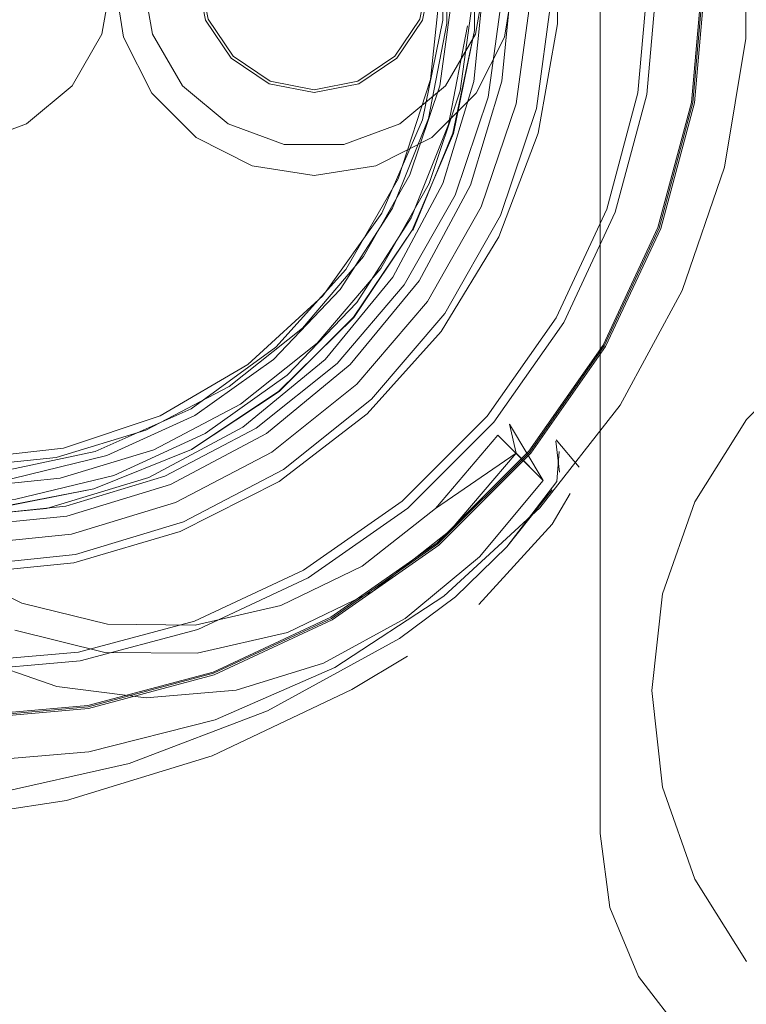
# Model space of a CAD drawing. Units: metres. Extents: x 0.38 to 7.68, y -3.43 to -0.99.
# Drawn here: x 0.63 to 0.66, y -3.04 to -3.01 of the extents above; entities that cross this region are included whole.
import ezdxf

# ---------------------------------------------------------------- set-up
doc = ezdxf.new("R2010")
doc.units = ezdxf.units.M
doc.header["$MEASUREMENT"] = 0

# ---------------------------------------------------------------- blocks, each defined once
blk = doc.blocks.new('61764b5a-b647-4093-b71f-2096f334b4b6')
at = {"color": 18, "lineweight": 9, "true_color": 0x000000}
for p, q in [((0.640138, -3.007699), (0.641701, -3.00801)), ((0.642738, -3.009811), (0.644689, -3.009101)), ((0.641701, -3.010897), (0.639547, -3.010556)), ((0.633097, -3.022749), (0.636712, -3.021653)), ((0.633852, -3.029444), (0.638228, -3.028272)), ((0.633842, -3.029391), (0.629338, -3.029785)), ((0.65166, -3.033795), (0.651999, -3.036372))]:
    blk.add_line(p, q, dxfattribs=at)
for points in [[(0.65166, -2.974061), (0.65166, -3.033795), (0.65166, -2.974061), (0.651999, -2.971484)], [(0.655276, -3.003855), (0.654882, -2.999352), (0.655276, -3.003855), (0.654882, -3.008357), (0.653712, -3.012723), (0.654882, -3.008357)], [(0.655231, -3.003855), (0.654837, -3.00835), (0.655231, -3.003855), (0.654837, -2.99936)], [(0.647676, -3.003928), (0.647316, -3.001885), (0.646278, -3.000088), (0.647316, -3.001885), (0.647676, -3.003928), (0.647316, -3.005971)], [(0.647265, -3.007618), (0.646188, -3.011167), (0.647265, -3.007618), (0.646188, -3.011167), (0.644439, -3.014437), (0.646188, -3.011167), (0.647265, -3.007618), (0.647628, -3.003928), (0.647265, -3.000238), (0.647628, -3.003928)], [(0.645784, -3.003928), (0.645473, -3.00549), (0.645784, -3.003928), (0.645473, -3.002366)], [(0.638713, -3.009101), (0.640663, -3.009811), (0.642738, -3.009811), (0.640663, -3.009811), (0.638713, -3.009101), (0.637124, -3.007768), (0.636086, -3.005971), (0.637124, -3.007768)], [(0.646278, -3.007768), (0.644689, -3.009101), (0.646278, -3.007768), (0.647316, -3.005971)], [(0.65673, -3.006124), (0.655983, -3.0106), (0.654509, -3.014892), (0.655983, -3.0106)], [(0.653763, -3.012742), (0.651848, -3.016847), (0.649249, -3.020557), (0.651848, -3.016847)], [(0.659151, -3.016986), (0.662022, -3.015183), (0.659151, -3.016986), (0.656755, -3.019382), (0.654951, -3.022251), (0.653832, -3.02545), (0.654951, -3.022251), (0.656755, -3.019382)], [(0.644765, -3.022235), (0.647723, -3.019277), (0.644765, -3.022235), (0.641338, -3.024634), (0.637547, -3.026401), (0.641338, -3.024634)], [(0.648991, -3.019403)], [(0.631225, -3.021437), (0.634494, -3.020644), (0.631225, -3.021437), (0.627865, -3.021597), (0.624535, -3.021119), (0.621356, -3.020019), (0.624535, -3.021119), (0.627865, -3.021597), (0.631225, -3.021437), (0.634494, -3.020644), (0.631225, -3.021437), (0.627865, -3.021597), (0.624535, -3.021119), (0.627865, -3.021597)], [(0.626791, -3.022496), (0.630451, -3.022513), (0.63404, -3.021799), (0.637433, -3.020431), (0.63404, -3.021799), (0.63045, -3.022496), (0.626793, -3.022479), (0.623209, -3.021749), (0.619829, -3.02035), (0.623209, -3.021749)], [(0.629338, -3.023119), (0.633097, -3.022749), (0.629338, -3.023119), (0.625579, -3.022749), (0.621964, -3.021653), (0.625579, -3.022749)], [(0.628722, -3.024365), (0.626197, -3.022321), (0.628722, -3.024365), (0.63153, -3.025781)], [(0.625015, -3.02248), (0.628707, -3.022844), (0.632398, -3.02248), (0.628707, -3.022844), (0.625015, -3.02248), (0.628707, -3.022844)], [(0.653452, -3.028817), (0.653832, -3.032185), (0.653452, -3.028817), (0.653832, -3.02545)], [(0.63756, -3.026541), (0.640552, -3.025856), (0.63756, -3.026541), (0.634514, -3.026516), (0.63153, -3.025781), (0.634514, -3.026516)], [(0.633506, -3.027484), (0.629338, -3.027848), (0.62517, -3.027484), (0.629338, -3.027848), (0.633506, -3.027484), (0.637547, -3.026401)], [(0.638209, -3.028221), (0.642307, -3.026311), (0.638209, -3.028221), (0.633842, -3.029391)], [(0.654951, -3.035383), (0.653832, -3.032185), (0.654951, -3.035383), (0.656755, -3.038252)]]:
    blk.add_lwpolyline(points, close=True, dxfattribs=at)
for points in [[(0.654509, -3.014892), (0.655983, -3.0106), (0.65673, -3.006124), (0.65673, -3.001586), (0.655983, -2.997109), (0.654509, -2.992817), (0.652348, -2.988826), (0.64956, -2.985244), (0.64622, -2.982171)], [(0.648245, -3.004606), (0.647761, -3.008169), (0.646611, -3.011577), (0.647761, -3.008169), (0.648245, -3.004606)], [(0.654509, -2.992817), (0.655983, -2.997109), (0.65673, -3.001586), (0.65673, -3.006124), (0.65673, -3.001586), (0.655983, -2.997109), (0.654509, -2.992817), (0.652348, -2.988826), (0.64956, -2.985244)], [(0.646324, -3.003928), (0.646321, -3.005609), (0.646324, -3.003928)], [(0.646324, -3.003928), (0.646321, -3.005609), (0.645684, -3.008912), (0.644434, -3.012034), (0.642616, -3.014863), (0.640294, -3.017297), (0.637554, -3.019247), (0.634494, -3.020644), (0.631225, -3.021437)], [(0.631225, -3.021437), (0.634494, -3.020644), (0.637554, -3.019247), (0.640294, -3.017297), (0.637554, -3.019247), (0.634494, -3.020644), (0.631225, -3.021437)], [(0.647628, -3.003928), (0.647265, -3.007618), (0.646188, -3.011167), (0.647265, -3.007618), (0.646188, -3.011167), (0.647265, -3.007618), (0.647628, -3.003928), (0.647265, -3.007618), (0.646188, -3.011167), (0.647265, -3.007618), (0.647628, -3.003928)], [(0.647628, -3.003928), (0.647265, -3.007618), (0.647628, -3.003928), (0.647265, -3.007618), (0.647628, -3.003928), (0.647265, -3.007618), (0.646188, -3.011167), (0.644439, -3.014437), (0.642086, -3.017303), (0.639219, -3.019656), (0.635948, -3.021404), (0.632398, -3.02248), (0.628707, -3.022844), (0.625015, -3.02248), (0.621466, -3.021404), (0.625015, -3.02248), (0.621466, -3.021404), (0.618195, -3.019656), (0.621466, -3.021404), (0.625015, -3.02248), (0.628707, -3.022844)], [(0.637554, -3.019247), (0.634494, -3.020644), (0.631225, -3.021437), (0.634494, -3.020644), (0.637554, -3.019247), (0.640294, -3.017297), (0.637554, -3.019247), (0.634494, -3.020644), (0.631225, -3.021437)], [(0.631225, -3.021437), (0.634494, -3.020644), (0.631225, -3.021437), (0.634494, -3.020644), (0.637554, -3.019247), (0.640294, -3.017297), (0.642616, -3.014863), (0.644434, -3.012034), (0.642616, -3.014863), (0.640294, -3.017297), (0.637554, -3.019247), (0.634494, -3.020644), (0.631225, -3.021437)], [(0.631225, -3.021437), (0.634494, -3.020644), (0.637554, -3.019247), (0.634494, -3.020644), (0.637554, -3.019247), (0.640294, -3.017297), (0.637554, -3.019247), (0.634494, -3.020644), (0.631225, -3.021437), (0.634494, -3.020644), (0.637554, -3.019247), (0.640294, -3.017297), (0.642616, -3.014863), (0.644434, -3.012034), (0.645684, -3.008912), (0.646321, -3.005609), (0.646324, -3.003928), (0.646321, -3.005609), (0.646324, -3.003928)], [(0.645036, -3.010873), (0.646081, -3.007776), (0.646521, -3.004537), (0.64634, -3.001274), (0.645544, -2.998104), (0.644162, -2.995142), (0.642245, -2.992495), (0.639861, -2.990258), (0.637097, -2.988513), (0.634053, -2.987322), (0.630838, -2.986729), (0.629202, -2.986664), (0.627568, -2.986754), (0.624363, -2.987398), (0.621338, -2.988637)], [(0.634092, -2.987358), (0.637421, -2.988839), (0.634092, -2.987358), (0.630528, -2.986601), (0.626885, -2.986601), (0.630528, -2.986601), (0.634092, -2.987358), (0.630528, -2.986601), (0.634092, -2.987358), (0.637421, -2.988839), (0.640368, -2.99098), (0.642806, -2.993687), (0.644628, -2.996841), (0.645754, -3.000306), (0.646134, -3.003928), (0.645754, -3.000306), (0.646134, -3.003928), (0.645754, -3.00755), (0.646134, -3.003928), (0.645754, -3.00755)], [(0.654935, -3.008367), (0.653763, -3.012742), (0.654935, -3.008367), (0.65533, -3.003855), (0.654935, -2.999343), (0.653763, -2.994967), (0.651848, -2.990862), (0.649249, -2.987152)], [(0.642616, -2.992993), (0.640294, -2.990559), (0.642616, -2.992993), (0.640294, -2.990559), (0.637554, -2.988608), (0.634494, -2.987211), (0.637554, -2.988608), (0.640294, -2.990559), (0.642616, -2.992993), (0.644434, -2.995822), (0.645684, -2.998944), (0.646321, -3.002246), (0.646324, -3.003928), (0.646321, -3.005609), (0.645684, -3.008912), (0.644434, -3.012034), (0.642616, -3.014863), (0.640294, -3.017297), (0.637554, -3.019247)], [(0.631225, -3.021437), (0.634494, -3.020644), (0.637554, -3.019247), (0.640294, -3.017297), (0.642616, -3.014863), (0.644434, -3.012034), (0.645684, -3.008912), (0.646321, -3.005609), (0.646324, -3.003928), (0.646321, -3.005609), (0.646324, -3.003928), (0.646321, -3.005609), (0.645684, -3.008912), (0.644434, -3.012034), (0.642616, -3.014863), (0.640294, -3.017297), (0.637554, -3.019247), (0.640294, -3.017297), (0.642616, -3.014863)], [(0.647628, -3.003928), (0.647265, -3.007618), (0.646188, -3.011167), (0.644439, -3.014437), (0.642086, -3.017303), (0.639219, -3.019656), (0.642086, -3.017303), (0.644439, -3.014437), (0.646188, -3.011167), (0.647265, -3.007618), (0.646188, -3.011167), (0.644439, -3.014437), (0.646188, -3.011167), (0.644439, -3.014437), (0.642086, -3.017303), (0.639219, -3.019656), (0.635948, -3.021404)], [(0.644439, -3.014437), (0.646188, -3.011167), (0.644439, -3.014437), (0.646188, -3.011167), (0.647265, -3.007618), (0.647628, -3.003928), (0.647265, -3.000238), (0.646188, -2.996689), (0.644439, -2.993419), (0.642086, -2.990552), (0.639219, -2.9882), (0.642086, -2.990552), (0.639219, -2.9882), (0.642086, -2.990552), (0.644439, -2.993419)], [(0.646321, -3.005609), (0.646324, -3.003928), (0.646321, -3.002246), (0.645684, -2.998944), (0.644434, -2.995822), (0.642616, -2.992993), (0.640294, -2.990559), (0.637554, -2.988608), (0.640294, -2.990559), (0.642616, -2.992993), (0.644434, -2.995822)], [(0.647141, -3.011227), (0.648238, -3.007613), (0.648608, -3.003855), (0.648238, -3.000096), (0.647141, -2.996483), (0.645361, -2.993152), (0.642964, -2.990233)], [(0.646324, -3.003928), (0.646321, -3.005609), (0.645684, -3.008912), (0.644434, -3.012034), (0.642616, -3.014863), (0.640294, -3.017297), (0.637554, -3.019247), (0.634494, -3.020644), (0.637554, -3.019247), (0.640294, -3.017297), (0.642616, -3.014863), (0.644434, -3.012034), (0.645684, -3.008912), (0.644434, -3.012034), (0.645684, -3.008912), (0.646321, -3.005609), (0.645684, -3.008912)], [(0.64183, -2.992431), (0.643932, -2.995277), (0.645397, -2.998498), (0.646161, -3.001953), (0.646188, -3.005491)], [(0.64622, -3.025539), (0.64956, -3.022465), (0.652348, -3.018884), (0.654509, -3.014892), (0.655983, -3.0106), (0.65673, -3.006124), (0.65673, -3.001586), (0.655983, -2.997109), (0.654509, -2.992817)], [(0.648795, -2.99695), (0.647136, -2.993394), (0.648795, -2.99695), (0.64975, -3.000756), (0.649968, -3.004674), (0.64944, -3.008562)], [(0.646126, -3.016322), (0.648132, -3.013026), (0.649497, -3.009417), (0.650177, -3.005619), (0.650146, -3.001761), (0.649407, -2.997975), (0.647985, -2.994388)], [(0.619766, -3.019006), (0.622807, -3.020543), (0.626085, -3.021477), (0.62948, -3.021775), (0.632869, -3.021424), (0.636131, -3.020438), (0.639148, -3.018853), (0.64181, -3.016726), (0.644021, -3.014134), (0.645702, -3.01117), (0.646791, -3.007942), (0.64725, -3.004566), (0.647061, -3.001165), (0.646231, -2.99786), (0.644791, -2.994772)], [(0.643086, -3.015836), (0.645118, -3.012795), (0.64655, -3.009429), (0.647281, -3.005843), (0.64728, -3.002185), (0.646583, -2.998596), (0.645215, -2.995204), (0.646583, -2.998596)], [(0.652974, -2.999688), (0.651891, -2.995648), (0.652974, -2.999688), (0.653338, -3.003855), (0.652974, -3.008021), (0.651891, -3.012061), (0.650123, -3.015851)], [(0.642086, -3.017303), (0.639219, -3.019656), (0.642086, -3.017303), (0.639219, -3.019656), (0.642086, -3.017303), (0.644439, -3.014437), (0.642086, -3.017303), (0.639219, -3.019656), (0.642086, -3.017303), (0.644439, -3.014437), (0.646188, -3.011167), (0.644439, -3.014437), (0.646188, -3.011167), (0.647265, -3.007618), (0.646188, -3.011167), (0.647265, -3.007618), (0.647628, -3.003928), (0.647265, -3.007618), (0.647628, -3.003928)], [(0.647628, -3.003928), (0.647265, -3.007618), (0.647628, -3.003928)], [(0.644628, -2.996841), (0.645754, -3.000306), (0.646134, -3.003928), (0.645754, -3.00755), (0.646134, -3.003928), (0.645754, -3.00755)], [(0.648795, -2.99695), (0.64975, -3.000756), (0.649968, -3.004674), (0.64944, -3.008562), (0.648186, -3.012281)], [(0.639547, -3.010556), (0.637603, -3.009566), (0.636061, -3.008024), (0.635071, -3.006081), (0.63473, -3.003928), (0.635071, -3.001774), (0.636061, -2.999832), (0.637603, -2.99829)], [(0.631694, -2.998755), (0.633284, -3.000088), (0.634322, -3.001885), (0.634682, -3.003928), (0.634322, -3.005971)], [(0.638713, -2.998755), (0.637124, -3.000088), (0.636086, -3.001885), (0.635726, -3.003928), (0.636086, -3.005971), (0.635726, -3.003928)], [(0.6466, -2.998591), (0.647297, -3.002184), (0.647281, -3.005843), (0.646533, -3.009424), (0.645134, -3.012803)], [(0.646321, -3.002246), (0.645684, -2.998944), (0.646321, -3.002246), (0.646324, -3.003928), (0.646321, -3.002246), (0.645684, -2.998944), (0.646321, -3.002246), (0.646324, -3.003928), (0.646321, -3.002246), (0.645684, -2.998944), (0.646321, -3.002246), (0.646324, -3.003928), (0.646321, -3.005609), (0.645684, -3.008912), (0.644434, -3.012034), (0.642616, -3.014863), (0.640294, -3.017297), (0.637554, -3.019247), (0.634494, -3.020644)], [(0.654935, -2.999343), (0.65533, -3.003855), (0.654935, -3.008367)], [(0.647341, -2.999832), (0.648331, -3.001774), (0.648672, -3.003928), (0.648331, -3.006081), (0.647341, -3.008024), (0.645798, -3.009566)], [(0.652974, -2.999688), (0.653338, -3.003855), (0.652974, -3.008021), (0.651891, -3.012061), (0.650123, -3.015851), (0.647723, -3.019277), (0.650123, -3.015851)], [(0.646134, -3.003928), (0.645754, -3.00755), (0.646134, -3.003928)], [(0.646134, -3.003928), (0.645754, -3.00755), (0.646134, -3.003928), (0.645754, -3.00755), (0.644628, -3.011014), (0.642806, -3.014169), (0.640368, -3.016875), (0.637421, -3.019016), (0.634092, -3.020498), (0.630528, -3.021255), (0.634092, -3.020498), (0.630528, -3.021255)], [(0.621466, -3.021404), (0.618195, -3.019656), (0.621466, -3.021404), (0.625015, -3.02248), (0.628707, -3.022844), (0.632398, -3.02248), (0.628707, -3.022844), (0.625015, -3.02248), (0.628707, -3.022844), (0.632398, -3.02248), (0.635948, -3.021404), (0.639219, -3.019656), (0.642086, -3.017303), (0.644439, -3.014437), (0.646188, -3.011167), (0.647265, -3.007618), (0.647628, -3.003928), (0.647265, -3.007618), (0.647628, -3.003928)], [(0.647628, -3.003928), (0.647265, -3.007618), (0.646188, -3.011167), (0.647265, -3.007618), (0.646188, -3.011167), (0.644439, -3.014437), (0.646188, -3.011167), (0.644439, -3.014437), (0.646188, -3.011167), (0.644439, -3.014437)], [(0.647628, -3.003928), (0.647265, -3.007618), (0.646188, -3.011167), (0.647265, -3.007618), (0.646188, -3.011167), (0.647265, -3.007618), (0.647628, -3.003928), (0.647265, -3.007618), (0.646188, -3.011167), (0.644439, -3.014437), (0.642086, -3.017303), (0.639219, -3.019656), (0.642086, -3.017303), (0.639219, -3.019656), (0.635948, -3.021404), (0.639219, -3.019656), (0.642086, -3.017303), (0.644439, -3.014437), (0.642086, -3.017303), (0.644439, -3.014437), (0.642086, -3.017303), (0.639219, -3.019656), (0.642086, -3.017303), (0.644439, -3.014437), (0.646188, -3.011167), (0.647265, -3.007618), (0.647628, -3.003928), (0.647265, -3.007618), (0.647628, -3.003928)], [(0.638814, -3.006814), (0.637929, -3.00549), (0.637618, -3.003928), (0.637929, -3.002366), (0.638814, -3.001042)], [(0.638814, -3.001042), (0.637929, -3.002366), (0.637618, -3.003928), (0.637929, -3.00549), (0.638814, -3.006814), (0.640138, -3.007699), (0.638814, -3.006814)], [(0.638884, -3.001112), (0.638021, -3.002404), (0.637717, -3.003928), (0.638021, -3.005452), (0.638884, -3.006744)], [(0.645702, -3.01117), (0.646791, -3.007942), (0.64725, -3.004566), (0.647061, -3.001165)], [(0.64634, -3.001274), (0.646521, -3.004537), (0.646081, -3.007776), (0.645036, -3.010873), (0.643424, -3.013716), (0.641303, -3.016203)], [(0.631225, -3.021437), (0.634494, -3.020644), (0.637554, -3.019247), (0.640294, -3.017297), (0.642616, -3.014863), (0.644434, -3.012034), (0.645684, -3.008912), (0.646321, -3.005609), (0.646324, -3.003928), (0.646321, -3.005609), (0.645684, -3.008912), (0.644434, -3.012034), (0.642616, -3.014863), (0.640294, -3.017297), (0.637554, -3.019247), (0.640294, -3.017297), (0.642616, -3.014863), (0.644434, -3.012034), (0.645684, -3.008912), (0.646321, -3.005609), (0.646324, -3.003928), (0.646321, -3.005609), (0.646324, -3.003928)], [(0.646324, -3.003928), (0.646321, -3.005609), (0.645684, -3.008912), (0.644434, -3.012034)], [(0.611332, -3.007276), (0.61109, -3.003928), (0.611332, -3.007276), (0.61228, -3.010502), (0.613821, -3.013491), (0.615901, -3.016135), (0.618443, -3.018337), (0.621356, -3.020019), (0.624535, -3.021119), (0.627865, -3.021597), (0.631225, -3.021437), (0.634494, -3.020644), (0.637554, -3.019247), (0.640294, -3.017297), (0.642616, -3.014863), (0.644434, -3.012034), (0.645684, -3.008912), (0.646321, -3.005609), (0.646324, -3.003928)], [(0.646324, -3.003928), (0.646321, -3.005609), (0.645684, -3.008912), (0.644434, -3.012034), (0.642616, -3.014863), (0.640294, -3.017297), (0.642616, -3.014863), (0.640294, -3.017297)], [(0.637554, -3.019247), (0.634494, -3.020644), (0.631225, -3.021437), (0.634494, -3.020644), (0.637554, -3.019247), (0.640294, -3.017297), (0.642616, -3.014863), (0.644434, -3.012034), (0.645684, -3.008912), (0.646321, -3.005609), (0.646324, -3.003928), (0.646321, -3.002246)], [(0.638021, -3.005452), (0.638884, -3.006744), (0.640177, -3.007607), (0.641701, -3.00791), (0.643225, -3.007607), (0.644518, -3.006744), (0.645381, -3.005452), (0.645684, -3.003928), (0.645381, -3.002404)], [(0.644518, -3.006744), (0.645381, -3.005452), (0.645684, -3.003928), (0.645381, -3.002404)], [(0.630528, -3.021255), (0.634092, -3.020498), (0.637421, -3.019016), (0.640368, -3.016875), (0.642806, -3.014169), (0.644628, -3.011014), (0.645754, -3.00755), (0.644628, -3.011014), (0.642806, -3.014169), (0.640368, -3.016875), (0.642806, -3.014169), (0.640368, -3.016875), (0.637421, -3.019016), (0.634092, -3.020498), (0.630528, -3.021255)], [(0.630528, -3.021255), (0.634092, -3.020498)], [(0.611279, -3.003928), (0.61166, -3.00755), (0.612786, -3.011014), (0.614607, -3.014169), (0.617045, -3.016875), (0.619993, -3.019016), (0.623321, -3.020498), (0.626885, -3.021255), (0.630528, -3.021255), (0.634092, -3.020498), (0.637421, -3.019016), (0.640368, -3.016875), (0.642806, -3.014169), (0.644628, -3.011014), (0.642806, -3.014169), (0.640368, -3.016875)], [(0.631225, -3.021437), (0.634494, -3.020644), (0.637554, -3.019247), (0.640294, -3.017297), (0.642616, -3.014863), (0.644434, -3.012034), (0.645684, -3.008912), (0.646321, -3.005609), (0.646324, -3.003928), (0.646321, -3.005609), (0.645684, -3.008912), (0.646321, -3.005609), (0.645684, -3.008912), (0.644434, -3.012034), (0.642616, -3.014863)], [(0.617045, -3.016875), (0.614607, -3.014169), (0.617045, -3.016875), (0.619993, -3.019016), (0.623321, -3.020498), (0.626885, -3.021255), (0.623321, -3.020498), (0.619993, -3.019016), (0.623321, -3.020498), (0.626885, -3.021255), (0.630528, -3.021255), (0.634092, -3.020498), (0.637421, -3.019016), (0.640368, -3.016875), (0.642806, -3.014169), (0.644628, -3.011014), (0.645754, -3.00755), (0.644628, -3.011014), (0.645754, -3.00755), (0.646134, -3.003928)], [(0.637554, -3.019247), (0.634494, -3.020644), (0.631225, -3.021437)], [(0.631225, -3.021437), (0.634494, -3.020644), (0.637554, -3.019247), (0.640294, -3.017297), (0.642616, -3.014863), (0.644434, -3.012034), (0.645684, -3.008912), (0.646321, -3.005609), (0.645684, -3.008912), (0.644434, -3.012034), (0.645684, -3.008912), (0.646321, -3.005609), (0.646324, -3.003928), (0.646321, -3.005609), (0.645684, -3.008912), (0.644434, -3.012034), (0.645684, -3.008912), (0.646321, -3.005609)], [(0.634682, -3.003928), (0.634322, -3.005971), (0.633284, -3.007768), (0.631694, -3.009101), (0.629744, -3.009811), (0.627669, -3.009811), (0.629744, -3.009811), (0.631694, -3.009101)], [(0.648608, -3.003855), (0.648238, -3.007613), (0.647141, -3.011227), (0.645361, -3.014557), (0.642964, -3.017477), (0.640044, -3.019872), (0.636712, -3.021653), (0.640044, -3.019872)], [(0.644628, -3.011014), (0.642806, -3.014169), (0.640368, -3.016875), (0.642806, -3.014169), (0.644628, -3.011014), (0.645754, -3.00755), (0.646134, -3.003928), (0.645754, -3.00755), (0.644628, -3.011014), (0.645754, -3.00755), (0.644628, -3.011014), (0.642806, -3.014169), (0.644628, -3.011014), (0.645754, -3.00755), (0.644628, -3.011014), (0.642806, -3.014169), (0.644628, -3.011014), (0.642806, -3.014169), (0.640368, -3.016875), (0.637421, -3.019016), (0.640368, -3.016875)], [(0.653281, -3.008075), (0.653651, -3.003855), (0.653281, -3.008075), (0.652185, -3.012168), (0.650394, -3.016007), (0.647963, -3.019478)], [(0.643196, -3.018156), (0.645653, -3.015276), (0.64752, -3.011983), (0.64873, -3.008396), (0.64924, -3.004645), (0.64873, -3.008396)], [(0.645684, -3.008912), (0.644434, -3.012034), (0.642616, -3.014863), (0.640294, -3.017297), (0.642616, -3.014863), (0.644434, -3.012034), (0.642616, -3.014863), (0.640294, -3.017297), (0.642616, -3.014863), (0.644434, -3.012034), (0.642616, -3.014863), (0.644434, -3.012034), (0.645684, -3.008912), (0.646321, -3.005609), (0.645684, -3.008912), (0.644434, -3.012034), (0.642616, -3.014863), (0.640294, -3.017297), (0.637554, -3.019247), (0.634494, -3.020644), (0.631225, -3.021437)], [(0.646188, -3.005491), (0.64548, -3.008958), (0.644066, -3.012201), (0.642008, -3.01508), (0.639397, -3.017468), (0.636346, -3.019261)], [(0.641701, -3.00801), (0.643263, -3.007699), (0.644588, -3.006814), (0.645473, -3.00549)], [(0.641701, -3.00801), (0.643263, -3.007699), (0.644588, -3.006814), (0.645473, -3.00549)], [(0.637918, -3.019878), (0.634732, -3.021333), (0.637918, -3.019878), (0.640772, -3.017847), (0.643189, -3.015313), (0.640772, -3.017847), (0.637918, -3.019878), (0.634732, -3.021333), (0.631329, -3.022159)], [(0.631329, -3.022159), (0.634732, -3.021333), (0.637918, -3.019878), (0.640772, -3.017847), (0.643189, -3.015313), (0.645082, -3.012368), (0.643189, -3.015313), (0.640772, -3.017847), (0.643189, -3.015313), (0.645082, -3.012368), (0.646384, -3.009117), (0.647047, -3.005679), (0.646384, -3.009117), (0.647047, -3.005679), (0.646384, -3.009117), (0.645082, -3.012368), (0.646384, -3.009117), (0.645082, -3.012368), (0.643189, -3.015313), (0.645082, -3.012368), (0.643189, -3.015313), (0.640772, -3.017847), (0.637918, -3.019878), (0.634732, -3.021333), (0.637918, -3.019878), (0.640772, -3.017847), (0.643189, -3.015313), (0.645082, -3.012368)], [(0.646384, -3.009117), (0.645082, -3.012368), (0.646384, -3.009117), (0.647047, -3.005679), (0.646384, -3.009117), (0.647047, -3.005679), (0.646384, -3.009117), (0.647047, -3.005679), (0.646384, -3.009117), (0.647047, -3.005679), (0.646384, -3.009117), (0.645082, -3.012368), (0.643189, -3.015313), (0.645082, -3.012368), (0.646384, -3.009117), (0.645082, -3.012368), (0.643189, -3.015313), (0.640772, -3.017847), (0.643189, -3.015313), (0.645082, -3.012368), (0.646384, -3.009117), (0.647047, -3.005679), (0.646384, -3.009117), (0.645082, -3.012368), (0.643189, -3.015313), (0.640772, -3.017847), (0.637918, -3.019878), (0.634732, -3.021333), (0.637918, -3.019878), (0.640772, -3.017847), (0.637918, -3.019878), (0.634732, -3.021333), (0.631329, -3.022159), (0.634732, -3.021333), (0.637918, -3.019878), (0.640772, -3.017847), (0.643189, -3.015313), (0.640772, -3.017847), (0.643189, -3.015313), (0.645082, -3.012368), (0.643189, -3.015313), (0.640772, -3.017847), (0.637918, -3.019878), (0.634732, -3.021333), (0.631329, -3.022159), (0.634732, -3.021333), (0.631329, -3.022159)], [(0.631329, -3.022159), (0.634732, -3.021333), (0.631329, -3.022159)], [(0.646384, -3.009117), (0.647047, -3.005679), (0.646384, -3.009117), (0.647047, -3.005679), (0.646384, -3.009117), (0.645082, -3.012368), (0.643189, -3.015313), (0.640772, -3.017847), (0.637918, -3.019878), (0.634732, -3.021333), (0.631329, -3.022159), (0.62783, -3.022325), (0.624363, -3.021827)], [(0.62783, -3.022325), (0.631329, -3.022159), (0.634732, -3.021333), (0.637918, -3.019878), (0.634732, -3.021333), (0.631329, -3.022159), (0.62783, -3.022325), (0.624363, -3.021827), (0.62783, -3.022325), (0.631329, -3.022159), (0.634732, -3.021333), (0.637918, -3.019878), (0.640772, -3.017847), (0.643189, -3.015313), (0.645082, -3.012368), (0.646384, -3.009117), (0.647047, -3.005679), (0.646384, -3.009117), (0.645082, -3.012368), (0.643189, -3.015313), (0.640772, -3.017847), (0.643189, -3.015313), (0.645082, -3.012368)], [(0.62783, -3.022325), (0.631329, -3.022159), (0.634732, -3.021333), (0.637918, -3.019878), (0.640772, -3.017847), (0.643189, -3.015313), (0.645082, -3.012368), (0.646384, -3.009117), (0.647047, -3.005679), (0.646384, -3.009117)], [(0.634322, -3.005971), (0.633284, -3.007768), (0.631694, -3.009101)], [(0.645082, -3.012368), (0.646384, -3.009117), (0.645082, -3.012368), (0.646384, -3.009117), (0.645082, -3.012368), (0.646384, -3.009117), (0.647047, -3.005679), (0.646384, -3.009117), (0.647047, -3.005679), (0.646384, -3.009117), (0.645082, -3.012368), (0.643189, -3.015313), (0.640772, -3.017847), (0.637918, -3.019878), (0.634732, -3.021333), (0.637918, -3.019878), (0.640772, -3.017847), (0.643189, -3.015313), (0.645082, -3.012368), (0.646384, -3.009117), (0.647047, -3.005679)], [(0.601946, -3.006124), (0.602693, -3.0106), (0.604167, -3.014892), (0.606328, -3.018884), (0.609116, -3.022465), (0.612456, -3.025539), (0.616256, -3.028021), (0.620413, -3.029844), (0.624814, -3.030958), (0.629338, -3.031333), (0.633862, -3.030958), (0.629338, -3.031333), (0.633862, -3.030958)], [(0.644518, -3.006744), (0.643225, -3.007607), (0.641701, -3.00791), (0.640177, -3.007607), (0.638884, -3.006744)], [(0.615327, -3.017303), (0.618195, -3.019656), (0.615327, -3.017303), (0.612974, -3.014437), (0.611226, -3.011167), (0.610149, -3.007618), (0.611226, -3.011167), (0.612974, -3.014437), (0.615327, -3.017303), (0.618195, -3.019656), (0.621466, -3.021404), (0.625015, -3.02248), (0.628707, -3.022844), (0.632398, -3.02248), (0.628707, -3.022844), (0.625015, -3.02248), (0.628707, -3.022844), (0.632398, -3.02248), (0.628707, -3.022844), (0.632398, -3.02248)], [(0.631329, -3.022159), (0.634732, -3.021333), (0.637918, -3.019878), (0.640772, -3.017847), (0.643189, -3.015313), (0.645082, -3.012368), (0.646384, -3.009117), (0.645082, -3.012368), (0.643189, -3.015313), (0.640772, -3.017847), (0.637918, -3.019878), (0.634732, -3.021333), (0.631329, -3.022159)], [(0.631329, -3.022159), (0.634732, -3.021333), (0.637918, -3.019878), (0.640772, -3.017847), (0.637918, -3.019878), (0.634732, -3.021333), (0.631329, -3.022159)], [(0.631329, -3.022159), (0.634732, -3.021333), (0.631329, -3.022159)], [(0.631329, -3.022159), (0.634732, -3.021333), (0.631329, -3.022159)], [(0.631329, -3.022159), (0.634732, -3.021333)], [(0.637421, -3.019016), (0.634092, -3.020498), (0.637421, -3.019016), (0.640368, -3.016875), (0.642806, -3.014169), (0.644628, -3.011014), (0.645754, -3.00755), (0.644628, -3.011014)], [(0.629338, -3.02816), (0.625116, -3.027791), (0.629338, -3.02816), (0.63356, -3.027791), (0.637654, -3.026694), (0.641494, -3.024904), (0.644966, -3.022474), (0.647963, -3.019478), (0.650394, -3.016007), (0.652185, -3.012168), (0.653281, -3.008075)], [(0.64873, -3.008396), (0.64752, -3.011983), (0.645653, -3.015276), (0.643196, -3.018156), (0.640238, -3.02052), (0.636886, -3.022281), (0.633262, -3.023376), (0.636886, -3.022281), (0.640238, -3.02052), (0.643196, -3.018156)], [(0.651762, -3.016797), (0.653669, -3.012708), (0.654837, -3.00835), (0.653669, -3.012708), (0.651762, -3.016797), (0.649173, -3.020493)], [(0.643703, -3.01868), (0.640637, -3.02113), (0.637163, -3.022955), (0.633405, -3.024091), (0.637163, -3.022955), (0.640637, -3.02113), (0.643703, -3.01868), (0.64625, -3.015694), (0.648186, -3.012281), (0.64944, -3.008562)], [(0.615373, -3.016638), (0.61802, -3.018931), (0.621053, -3.020682), (0.624363, -3.021827), (0.62783, -3.022325), (0.631329, -3.022159), (0.634732, -3.021333), (0.637918, -3.019878), (0.640772, -3.017847), (0.643189, -3.015313), (0.645082, -3.012368), (0.646384, -3.009117), (0.645082, -3.012368), (0.643189, -3.015313), (0.640772, -3.017847), (0.637918, -3.019878), (0.634732, -3.021333)], [(0.637918, -3.019878), (0.640772, -3.017847), (0.637918, -3.019878), (0.634732, -3.021333), (0.631329, -3.022159), (0.62783, -3.022325), (0.631329, -3.022159), (0.634732, -3.021333), (0.637918, -3.019878), (0.640772, -3.017847), (0.643189, -3.015313), (0.645082, -3.012368), (0.646384, -3.009117)], [(0.641701, -3.010897), (0.643855, -3.010556), (0.645798, -3.009566)], [(0.61228, -3.010502), (0.613821, -3.013491), (0.615901, -3.016135), (0.618443, -3.018337), (0.621356, -3.020019), (0.624535, -3.021119), (0.627865, -3.021597), (0.631225, -3.021437), (0.634494, -3.020644)], [(0.635855, -3.019764), (0.638749, -3.018243), (0.641303, -3.016203), (0.643424, -3.013716), (0.645036, -3.010873)], [(0.644439, -3.014437), (0.642086, -3.017303), (0.639219, -3.019656), (0.642086, -3.017303), (0.644439, -3.014437), (0.642086, -3.017303), (0.644439, -3.014437), (0.642086, -3.017303), (0.639219, -3.019656), (0.642086, -3.017303), (0.644439, -3.014437), (0.646188, -3.011167), (0.644439, -3.014437), (0.646188, -3.011167), (0.644439, -3.014437), (0.642086, -3.017303), (0.644439, -3.014437), (0.646188, -3.011167), (0.644439, -3.014437), (0.642086, -3.017303), (0.644439, -3.014437), (0.642086, -3.017303), (0.639219, -3.019656), (0.635948, -3.021404), (0.632398, -3.02248), (0.628707, -3.022844)], [(0.628707, -3.022844), (0.632398, -3.02248), (0.628707, -3.022844), (0.632398, -3.02248), (0.635948, -3.021404), (0.639219, -3.019656), (0.635948, -3.021404), (0.639219, -3.019656), (0.642086, -3.017303), (0.639219, -3.019656), (0.635948, -3.021404), (0.632398, -3.02248), (0.635948, -3.021404), (0.632398, -3.02248), (0.635948, -3.021404), (0.632398, -3.02248), (0.628707, -3.022844), (0.632398, -3.02248), (0.628707, -3.022844), (0.632398, -3.02248), (0.635948, -3.021404)], [(0.636131, -3.020438), (0.639148, -3.018853), (0.64181, -3.016726), (0.644021, -3.014134), (0.645702, -3.01117)], [(0.640044, -3.019872), (0.642964, -3.017477), (0.645361, -3.014557), (0.647141, -3.011227)], [(0.644837, -3.014705), (0.646611, -3.011577), (0.644837, -3.014705), (0.642503, -3.017441), (0.639693, -3.019687), (0.636509, -3.02136)], [(0.612189, -3.011848), (0.614012, -3.014948), (0.616389, -3.017647), (0.619234, -3.019848), (0.622445, -3.021471), (0.625904, -3.022456), (0.629487, -3.02277), (0.633065, -3.0224), (0.636509, -3.02136)], [(0.640294, -3.017297), (0.637554, -3.019247), (0.634494, -3.020644), (0.637554, -3.019247), (0.640294, -3.017297), (0.642616, -3.014863), (0.644434, -3.012034)], [(0.645082, -3.012368), (0.643189, -3.015313), (0.640772, -3.017847), (0.637918, -3.019878)], [(0.648186, -3.012281), (0.64625, -3.015694), (0.643703, -3.01868)], [(0.645118, -3.012795), (0.643073, -3.015825), (0.640486, -3.018412), (0.637433, -3.020431), (0.640475, -3.018399), (0.643086, -3.015836)], [(0.651801, -3.01682), (0.653712, -3.012723), (0.651801, -3.01682), (0.649208, -3.020522)], [(0.637421, -3.019016), (0.640368, -3.016875), (0.642806, -3.014169), (0.640368, -3.016875), (0.637421, -3.019016), (0.634092, -3.020498), (0.630528, -3.021255), (0.626885, -3.021255)], [(0.628707, -3.022844), (0.632398, -3.02248), (0.635948, -3.021404), (0.639219, -3.019656), (0.635948, -3.021404), (0.639219, -3.019656), (0.635948, -3.021404), (0.632398, -3.02248), (0.635948, -3.021404), (0.639219, -3.019656), (0.635948, -3.021404), (0.639219, -3.019656), (0.635948, -3.021404), (0.632398, -3.02248), (0.635948, -3.021404), (0.639219, -3.019656), (0.635948, -3.021404), (0.632398, -3.02248), (0.628707, -3.022844), (0.632398, -3.02248), (0.635948, -3.021404), (0.632398, -3.02248), (0.628707, -3.022844)], [(0.636131, -3.020438), (0.632869, -3.021424), (0.62948, -3.021775), (0.626085, -3.021477), (0.622807, -3.020543), (0.619766, -3.019006), (0.617071, -3.016921), (0.614819, -3.014364)], [(0.642086, -3.017303), (0.639219, -3.019656), (0.635948, -3.021404), (0.632398, -3.02248), (0.635948, -3.021404), (0.632398, -3.02248), (0.635948, -3.021404), (0.639219, -3.019656), (0.642086, -3.017303), (0.644439, -3.014437), (0.642086, -3.017303), (0.644439, -3.014437)], [(0.654509, -3.014892), (0.652348, -3.018884), (0.64956, -3.022465), (0.652348, -3.018884), (0.654509, -3.014892), (0.652348, -3.018884), (0.64956, -3.022465), (0.64622, -3.025539), (0.64242, -3.028021), (0.638263, -3.029844), (0.633862, -3.030958), (0.629338, -3.031333), (0.624814, -3.030958), (0.620413, -3.029844), (0.624814, -3.030958), (0.629338, -3.031333), (0.624814, -3.030958)], [(0.636509, -3.02136), (0.639693, -3.019687), (0.642503, -3.017441), (0.644837, -3.014705)], [(0.623073, -3.019865), (0.626217, -3.020761), (0.629474, -3.021046), (0.632726, -3.020709), (0.635855, -3.019764), (0.638749, -3.018243), (0.641303, -3.016203)], [(0.646126, -3.016322), (0.643549, -3.019194), (0.640487, -3.021543), (0.637046, -3.02329)], [(0.634092, -3.020498), (0.630528, -3.021255), (0.634092, -3.020498), (0.637421, -3.019016), (0.634092, -3.020498), (0.637421, -3.019016), (0.640368, -3.016875), (0.637421, -3.019016), (0.634092, -3.020498), (0.630528, -3.021255), (0.626885, -3.021255), (0.630528, -3.021255), (0.634092, -3.020498), (0.637421, -3.019016), (0.640368, -3.016875), (0.637421, -3.019016), (0.634092, -3.020498), (0.630528, -3.021255), (0.626885, -3.021255), (0.630528, -3.021255), (0.626885, -3.021255), (0.623321, -3.020498), (0.626885, -3.021255)], [(0.651762, -3.016797), (0.649173, -3.020493), (0.645981, -3.023684), (0.642284, -3.026272), (0.638194, -3.028179)], [(0.649208, -3.020522), (0.646011, -3.023718), (0.642307, -3.026311), (0.646011, -3.023718), (0.649208, -3.020522), (0.651801, -3.01682)], [(0.632398, -3.02248), (0.635948, -3.021404), (0.639219, -3.019656), (0.635948, -3.021404), (0.632398, -3.02248), (0.635948, -3.021404), (0.639219, -3.019656), (0.635948, -3.021404), (0.632398, -3.02248), (0.628707, -3.022844), (0.625015, -3.02248), (0.621466, -3.021404), (0.618195, -3.019656), (0.615327, -3.017303), (0.618195, -3.019656), (0.621466, -3.021404), (0.625015, -3.02248), (0.621466, -3.021404), (0.618195, -3.019656), (0.621466, -3.021404)], [(0.618195, -3.019656), (0.621466, -3.021404), (0.618195, -3.019656), (0.621466, -3.021404), (0.625015, -3.02248), (0.621466, -3.021404), (0.625015, -3.02248), (0.621466, -3.021404), (0.618195, -3.019656), (0.621466, -3.021404), (0.625015, -3.02248), (0.628707, -3.022844), (0.632398, -3.02248), (0.628707, -3.022844), (0.625015, -3.02248), (0.628707, -3.022844), (0.632398, -3.02248), (0.635948, -3.021404), (0.639219, -3.019656), (0.642086, -3.017303), (0.639219, -3.019656), (0.635948, -3.021404), (0.632398, -3.02248), (0.628707, -3.022844)], [(0.637918, -3.019878), (0.640772, -3.017847), (0.637918, -3.019878), (0.634732, -3.021333), (0.631329, -3.022159), (0.62783, -3.022325), (0.624363, -3.021827), (0.621053, -3.020682), (0.624363, -3.021827), (0.62783, -3.022325), (0.624363, -3.021827), (0.62783, -3.022325)], [(0.625949, -3.020437), (0.629472, -3.020779), (0.632989, -3.020381), (0.636346, -3.019261)], [(0.647963, -3.019478), (0.644966, -3.022474), (0.641494, -3.024904), (0.637654, -3.026694), (0.63356, -3.027791), (0.629338, -3.02816)], [(0.6485, -3.019554), (0.64873, -3.020563), (0.649674, -3.021513), (0.64873, -3.020563), (0.645925, -3.022487), (0.643376, -3.024487), (0.640552, -3.025856)], [(0.6485, -3.019554), (0.649674, -3.021513), (0.647454, -3.024168)], [(0.635855, -3.019764), (0.632726, -3.020709), (0.629474, -3.021046), (0.626217, -3.020761), (0.623073, -3.019865)], [(0.640552, -3.025856), (0.643376, -3.024487), (0.645925, -3.022487), (0.648101, -3.01993), (0.649674, -3.021513)], [(0.649916, -3.019835)], [(0.650112, -3.020141)], [(0.650244, -3.021221), (0.650112, -3.020141)], [(0.650929, -3.02105), (0.65013, -3.020091)], [(0.650289, -3.020282)], [(0.633262, -3.023376), (0.629495, -3.023766), (0.625723, -3.023436), (0.622082, -3.022398), (0.618703, -3.02069)], [(0.638228, -3.028272), (0.642334, -3.026358), (0.646045, -3.02376), (0.649249, -3.020557), (0.646045, -3.02376), (0.642334, -3.026358), (0.638228, -3.028272), (0.633852, -3.029444)], [(0.634428, -3.027496), (0.637634, -3.027522), (0.640784, -3.026802), (0.643757, -3.025361), (0.64644, -3.023255), (0.64873, -3.020563), (0.64644, -3.023255)], [(0.649173, -3.020493), (0.645981, -3.023684), (0.642284, -3.026272), (0.638194, -3.028179)], [(0.650235, -3.020497), (0.650146, -3.021543), (0.648406, -3.023821), (0.646626, -3.025556), (0.644677, -3.027006)], [(0.632748, -3.028686), (0.629738, -3.027638), (0.626929, -3.025968), (0.624411, -3.023729), (0.622263, -3.020992)], [(0.622263, -3.020992), (0.624411, -3.023729), (0.626929, -3.025968), (0.629738, -3.027638), (0.632748, -3.028686), (0.635865, -3.029079)], [(0.650929, -3.02105)], [(0.629501, -3.024494), (0.633405, -3.024091), (0.629501, -3.024494), (0.625591, -3.024152), (0.621816, -3.023076), (0.618313, -3.021306)], [(0.636509, -3.02136), (0.633065, -3.0224), (0.629487, -3.02277), (0.625904, -3.022456)], [(0.650244, -3.021221)], [(0.649674, -3.021513), (0.647454, -3.024168), (0.644878, -3.02631), (0.642027, -3.027872), (0.638991, -3.028805), (0.635865, -3.029079)], [(0.649989, -3.02183), (0.648406, -3.023821), (0.646626, -3.025556), (0.644677, -3.027006), (0.640086, -3.029533), (0.63527, -3.031366), (0.630303, -3.032474)], [(0.650614, -3.021967), (0.649986, -3.023031), (0.647432, -3.025825)], [(0.633262, -3.023376), (0.629495, -3.023766), (0.625723, -3.023436), (0.622082, -3.022398)], [(0.633862, -3.030958), (0.638263, -3.029844), (0.64242, -3.028021), (0.64622, -3.025539), (0.64956, -3.022465), (0.64622, -3.025539), (0.64242, -3.028021), (0.638263, -3.029844)], [(0.637046, -3.02329), (0.633343, -3.024375), (0.629503, -3.024761), (0.625658, -3.024435)], [(0.64644, -3.023255), (0.643757, -3.025361), (0.640784, -3.026802), (0.637634, -3.027522)], [(0.647454, -3.024168), (0.644878, -3.02631), (0.642027, -3.027872), (0.638991, -3.028805)], [(0.64622, -3.025539), (0.64242, -3.028021), (0.638263, -3.029844), (0.633862, -3.030958), (0.638263, -3.029844)], [(0.637634, -3.027522), (0.634428, -3.027496), (0.631287, -3.026722), (0.634428, -3.027496)], [(0.630303, -3.032474), (0.63527, -3.031366), (0.640086, -3.029533), (0.644677, -3.027006)], [(0.638157, -3.031094), (0.64302, -3.028784), (0.644953, -3.027623)], [(0.633852, -3.029444), (0.629338, -3.029839), (0.624825, -3.029444), (0.620448, -3.028272)], [(0.620448, -3.028272), (0.624825, -3.029444), (0.629338, -3.029839), (0.633852, -3.029444)], [(0.638194, -3.028179), (0.633834, -3.029346), (0.629338, -3.02974), (0.624842, -3.029346)], [(0.638194, -3.028179), (0.633834, -3.029346), (0.629338, -3.02974)], [(0.632748, -3.028686), (0.635865, -3.029079), (0.638991, -3.028805)], [(0.638157, -3.031094), (0.633091, -3.032654), (0.627901, -3.033441), (0.62267, -3.033441), (0.620145, -3.033162), (0.617239, -3.032544), (0.61305, -3.030994)], [(0.65166, -3.033795), (0.651999, -3.036372), (0.652994, -3.038773), (0.654576, -3.040835), (0.656639, -3.042417)], [(0.651999, -3.036372), (0.652994, -3.038773), (0.654576, -3.040835), (0.656639, -3.042417)]]:
    blk.add_lwpolyline(points, dxfattribs=at)
blk = doc.blocks.new('f57d0eef-c4e8-47c3-a21e-098405eaa9f0')
blk.add_blockref('61764b5a-b647-4093-b71f-2096f334b4b6', (0, 0))

msp = doc.modelspace()

# ---------------------------------------------------------------- block references
msp.add_blockref('f57d0eef-c4e8-47c3-a21e-098405eaa9f0', (0, 0))

doc.saveas('drawing.dxf')
